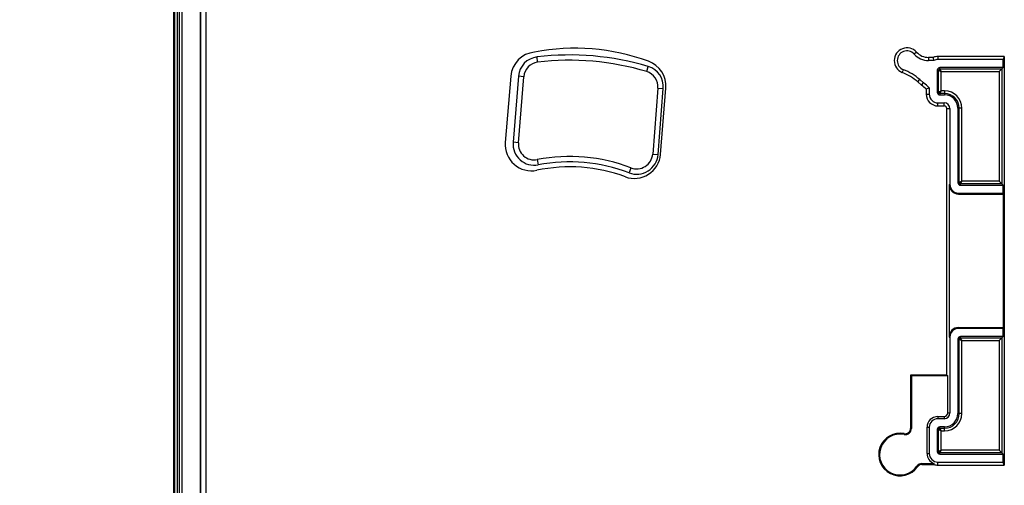
# Model space of a CAD drawing. Units: millimetres. Extents: x -141 to 420, y 0 to 501.
# Drawn here: x 70 to 107, y 135 to 152 of the extents above; entities that cross this region are included whole.
import ezdxf

# ---------------------------------------------------------------- set-up
doc = ezdxf.new("R2010")
doc.units = ezdxf.units.MM
doc.header["$LTSCALE"] = 23.1
doc.layers.get('0').update_dxf_attribs({"linetype": 'CONTINUOUS'})
doc.layers.add('INTF_1', color=7, linetype='CONTINUOUS')
doc.styles.get("Standard").update_dxf_attribs({"font": 'txt', "width": 0.8})
doc.dimstyles.new('DIMSTYLE_4', dxfattribs={"dimtxt": 2.5, "dimasz": 2.5, "dimexe": 1, "dimexo": 0, "dimtad": 1, "dimdec": 0, "dimlfac": 5, "dimtxsty": 'STANDARD', "dimblk": '_FILLED', "dimblk1": '_FILLED', "dimblk2": '_FILLED', "dimcen": 0.09, "dimazin": 2, "dimtp": 0.5, "dimtm": 0.5, "dimtfac": 1, "dimtdec": 0, "dimtofl": 0, "dimtmove": 0, "dimatfit": 3, "dimldrblk": '_FILLED', "dimfxl": 1, "dimtolj": 1, "dimarcsym": 0})

# ---------------------------------------------------------------- blocks, each defined once
blk = doc.blocks.new('_FILLED')
at = {"color": 0, "linetype": 'BYBLOCK'}
blk.add_solid([(0, 0), (-1, 0.166), (-1, -0.166)], dxfattribs=at)
blk = doc.blocks.new('*D4')
at = {"color": 2, "linetype": 'CONTINUOUS'}
for p, q in [((76.108, 160.388), (63.918, 160.388)), ((64.918, 160.388), (64.918, 140.397)), ((64.918, 120.407), (64.918, 140.397)), ((71.704, 120.407), (63.918, 120.407))]:
    blk.add_line(p, q, dxfattribs=at)
at = {"color": 2, "linetype": 'CONTINUOUS', "xscale": 2.5, "yscale": 2.5, "zscale": 2.5}
for p, rotation in [((64.918, 160.388), 90), ((64.918, 120.407), 270)]:
    blk.add_blockref('_FILLED', p, dxfattribs=dict(at, rotation=rotation))
blk = doc.blocks.new('*D14')
at = {"color": 2, "linetype": 'CONTINUOUS'}
for p, q in [((92.708, 163.652), (55.607, 163.652)), ((56.607, 163.652), (56.607, 142.029)), ((56.607, 120.407), (56.607, 142.029)), ((71.704, 120.407), (55.607, 120.407))]:
    blk.add_line(p, q, dxfattribs=at)
at = {"color": 2, "linetype": 'CONTINUOUS', "xscale": 2.5, "yscale": 2.5, "zscale": 2.5}
for p, rotation in [((56.607, 163.652), 90), ((56.607, 120.407), 270)]:
    blk.add_blockref('_FILLED', p, dxfattribs=dict(at, rotation=rotation))

msp = doc.modelspace()

# ---------------------------------------------------------------- linework, layer by layer
at = {"layer": 'INTF_1', "color": 9, "linetype": 'CONTINUOUS'}
for p, q in [((75.9413, 160.1585), (75.9413, 120.4893)), ((76.0413, 160.1585), (76.0413, 120.4893)), ((76.208, 160.319), (76.208, 121.4468)), ((77.1176, 156.8951), (77.1176, 121.4468)), ((76.9176, 156.6951), (76.9176, 121.4846)), ((89.5788, 150.7757), (89.5548, 150.9742)), ((103.8104, 151.1562), (103.7249, 151.0792)), ((104.2564, 150.9576), (104.2564, 150.8425)), ((104.6137, 150.993), (104.6137, 150.878)), ((93.6773, 150.4221), (93.7349, 150.6136)), ((104.6912, 150.5216), (104.6911, 150.5724)), ((88.8558, 147.7485), (89.0564, 150.232)), ((89.0564, 150.232), (88.857, 150.2481)), ((103.2744, 150.3886), (103.3173, 150.4954)), ((104.5912, 150.4724), (104.6419, 150.4724)), ((104.6419, 149.6458), (104.6419, 150.4724)), ((104.6912, 150.5216), (107.0196, 150.5216)), ((104.7419, 149.6966), (104.7419, 150.4216)), ((104.7419, 150.4216), (106.9197, 150.4216)), ((106.9197, 150.4216), (106.9197, 146.3018)), ((107.0196, 150.5216), (107.0196, 146.2018)), ((94.0995, 149.804), (93.9012, 147.3226)), ((94.0995, 149.804), (94.2989, 149.788)), ((103.8612, 150.0348), (103.9357, 150.1224)), ((104.0003, 149.9166), (104.0747, 150.0043)), ((104.1746, 149.5725), (104.2897, 149.5725)), ((104.6419, 149.6458), (104.5912, 149.6458)), ((104.6912, 149.5966), (104.6911, 149.5459)), ((104.867, 149.5966), (104.6912, 149.5966)), ((104.867, 149.6966), (104.7419, 149.6966)), ((104.867, 149.6966), (104.867, 149.5459)), ((104.6137, 149.1334), (104.6137, 149.2485)), ((104.8491, 149.1334), (104.8491, 149.2485)), ((104.9501, 149.0325), (105.0651, 149.0325)), ((105.3667, 149.0462), (105.4174, 149.0462)), ((105.4174, 146.251), (105.4174, 149.0462)), ((105.5174, 149.0462), (105.4174, 149.0462)), ((105.5174, 146.3018), (105.5174, 149.0462)), ((88.8558, 147.7485), (88.6564, 147.7646)), ((93.9012, 147.3226), (94.1005, 147.3066)), ((89.5632, 147.1154), (89.6011, 146.9196)), ((93.0827, 146.8068), (93.0113, 146.6205)), ((105.0337, 146.1777), (105.0651, 146.1777)), ((105.4174, 146.251), (105.3667, 146.251)), ((105.4666, 146.1511), (105.4666, 146.2018)), ((107.0196, 146.2018), (105.4666, 146.2018)), ((106.9197, 146.3018), (105.5174, 146.3018)), ((105.3891, 145.8222), (105.3891, 145.8537)), ((105.3891, 140.8026), (105.3891, 140.7712)), ((105.0337, 140.4472), (105.0651, 140.4472)), ((105.4174, 140.3656), (105.3667, 140.3656)), ((105.4174, 137.5704), (105.4174, 140.3656)), ((105.4666, 140.4148), (105.4666, 140.4655)), ((105.4666, 140.4148), (107.0196, 140.4148)), ((105.5174, 137.5704), (105.5174, 140.3148)), ((105.5174, 140.3148), (106.9197, 140.3148)), ((106.9197, 140.3148), (106.9197, 136.195)), ((107.0196, 140.4148), (107.0196, 136.095)), ((104.9816, 137.5924), (105.0651, 137.5924)), ((104.6137, 137.46), (104.6137, 137.3764)), ((104.8491, 137.46), (104.8491, 137.3764)), ((105.3667, 137.5704), (105.4174, 137.5704)), ((105.5174, 137.5704), (105.4174, 137.5704)), ((103.5884, 137.0111), (103.6199, 137.0111)), ((104.2061, 137.0524), (104.2897, 137.0524)), ((104.6419, 136.9708), (104.5912, 136.9708)), ((104.6419, 136.1442), (104.6419, 136.9708)), ((104.6912, 137.02), (104.6911, 137.0708)), ((104.6912, 137.02), (104.867, 137.02)), ((104.7419, 136.195), (104.7419, 136.92)), ((104.7419, 136.92), (104.867, 136.92)), ((104.867, 137.02), (104.867, 137.0708)), ((104.867, 136.92), (104.867, 137.02)), ((103.349, 136.8151), (103.3428, 136.7842)), ((104.5912, 136.1442), (104.6419, 136.1442)), ((106.9197, 136.195), (104.7419, 136.195)), ((104.2061, 136.0708), (104.2897, 136.0708)), ((104.6137, 135.6318), (104.6137, 135.7468)), ((104.6911, 136.0443), (104.6912, 136.095)), ((107.0196, 136.095), (104.6912, 136.095)), ((103.8474, 135.5733), (103.8216, 135.5913)), ((104.0116, 135.6591), (104.0116, 135.6905))]:
    msp.add_line(p, q, dxfattribs=at)
at = {"layer": 'INTF_1', "color": 7, "linetype": 'CONTINUOUS'}
for p, q in [((76.108, 160.1982), (76.108, 120.3438)), ((75.908, 120.3499), (75.908, 157.6988)), ((75.9303, 124.9938), (75.9303, 157.8718)), ((76.908, 122.8525), (76.908, 156.7047)), ((104.4408, 150.9576), (104.2564, 150.9576)), ((107.1087, 150.993), (104.6137, 150.993)), ((107.1087, 150.993), (107.0704, 150.878)), ((107.1087, 150.993), (107.1087, 135.6318)), ((104.4663, 150.8425), (104.2564, 150.8425)), ((107.0704, 150.878), (104.6137, 150.878)), ((107.0704, 150.5724), (104.6911, 150.5724)), ((107.0704, 150.5724), (106.9197, 150.4216)), ((107.0704, 150.5724), (107.0704, 150.878)), ((88.5657, 150.2455), (88.3647, 147.7569)), ((88.857, 150.2481), (88.6564, 147.7646)), ((104.5912, 150.4724), (104.5912, 149.6458)), ((94.1942, 147.3116), (94.3955, 149.8036)), ((103.8612, 150.0348), (104.0003, 149.9166)), ((103.9357, 150.1224), (104.0747, 150.0043)), ((104.2897, 149.81), (104.2897, 149.5725)), ((94.1005, 147.3066), (94.2989, 149.788)), ((104.1746, 149.7607), (104.1746, 149.5725)), ((104.6911, 149.5459), (104.867, 149.5459)), ((104.6137, 149.2485), (104.8491, 149.2485)), ((104.6137, 149.1334), (104.8491, 149.1334)), ((104.9501, 139.0139), (104.9501, 149.0325)), ((105.0651, 149.0325), (105.0651, 146.1777)), ((105.3667, 149.0462), (105.3667, 146.251)), ((105.0337, 146.1777), (105.0337, 140.4472)), ((105.4666, 146.1511), (107.0704, 146.1511)), ((107.0196, 146.2018), (106.9197, 146.3018)), ((107.0196, 146.2018), (107.0704, 146.1511)), ((107.0704, 145.8537), (107.0704, 146.1511)), ((105.3891, 145.8537), (107.0704, 145.8537)), ((105.3891, 145.8222), (107.0809, 145.8222)), ((107.0809, 145.8222), (107.0704, 145.8537)), ((107.0809, 140.8026), (107.0809, 145.8222)), ((105.3891, 140.8026), (107.0809, 140.8026)), ((107.0704, 140.7712), (105.3891, 140.7712)), ((107.0809, 140.8026), (107.0704, 140.7712)), ((107.0704, 140.4655), (107.0704, 140.7712)), ((105.0651, 140.4472), (105.0651, 137.5924)), ((105.3667, 140.3656), (105.3667, 137.5704)), ((107.0704, 140.4655), (105.4666, 140.4655)), ((107.0196, 140.4148), (106.9197, 140.3148)), ((107.0704, 140.4655), (107.0196, 140.4148)), ((103.5884, 139.0139), (103.5884, 137.0111)), ((103.5884, 139.0139), (103.6199, 138.9825)), ((104.9501, 139.0139), (103.5884, 139.0139)), ((103.6199, 138.9825), (103.6199, 137.0111)), ((104.9816, 138.9825), (103.6199, 138.9825)), ((104.9501, 139.0139), (104.9816, 138.9825)), ((104.9816, 137.5924), (104.9816, 138.9825)), ((104.6137, 137.46), (104.8491, 137.46)), ((104.8491, 137.3764), (104.6137, 137.3764)), ((104.2061, 136.0708), (104.2061, 137.0524)), ((104.2897, 137.0524), (104.2897, 136.0708)), ((104.5912, 136.9708), (104.5912, 136.1442)), ((104.867, 137.0708), (104.6911, 137.0708)), ((107.0196, 136.095), (106.9197, 136.195)), ((104.6137, 135.7468), (107.0704, 135.7468)), ((104.6911, 136.0443), (107.0704, 136.0443)), ((107.0196, 136.095), (107.0704, 136.0443)), ((107.0704, 135.7468), (107.0704, 136.0443)), ((107.1087, 135.6318), (107.0704, 135.7468)), ((104.0116, 135.6905), (104.4671, 135.6905)), ((104.0116, 135.6591), (104.4613, 135.6591)), ((104.6137, 135.6318), (107.1087, 135.6318))]:
    msp.add_line(p, q, dxfattribs=at)
for centre, radius, start, end in [((90.9852, 143.3067), 7.9935, 69.8536, 100.96632), ((103.4533, 150.8347), 0.4805, 41.99164, 248.15486), ((89.5554, 150.1655), 0.9928, 95.24624, 175.38184), ((89.6504, 150.184), 0.796, 96.89869, 175.38184), ((90.784, 140.8151), 10.2332, 73.2396, 96.89869), ((103.4533, 150.8347), 0.3655, 41.99164, 248.15486), ((104.2564, 151.5576), 0.715, 221.99164, 270), ((104.2564, 151.5576), 0.6, 221.99164, 270), ((104.6137, 150.554), 0.439, 90, 113.18972), ((93.5054, 149.8514), 0.796, 355.43065, 73.2396), ((93.416, 149.8828), 0.9827, 355.38184, 70.85673), ((104.6137, 150.554), 0.324, 90, 117.06139), ((104.6911, 150.4724), 0.0999, 90, 180), ((102.4813, 148.4101), 2.1315, 49.65711, 68.15486), ((102.4813, 148.4101), 2.2466, 49.65711, 68.15486), ((101.0391, 146.4302), 4.5742, 46.72653, 49.65711), ((101.0391, 146.4302), 4.6893, 46.11627, 49.65711), ((113.4951, 128.1833), 23.5043, 113.05698, 113.3621), ((104.6137, 149.5725), 0.439, 180, 270), ((104.6137, 149.5725), 0.324, 180, 270), ((104.6911, 149.6458), 0.0999, 180, 270), ((104.867, 149.0462), 0.4997, 0, 90), ((104.8491, 149.0325), 0.216, 0, 90), ((104.8491, 149.0325), 0.101, 0, 90), ((89.3441, 147.6763), 0.9827, 175.29637, 281.85196), ((89.4498, 147.7005), 0.796, 175.38184, 280.966), ((93.2148, 147.3909), 0.9827, 249.70445, 355.37436), ((93.2991, 147.3707), 0.804, 249.01007, 355.43065), ((90.784, 140.8151), 6.028, 69.71412, 101.85196), ((90.784, 140.8151), 6.2175, 69.01007, 100.966), ((105.3891, 146.1777), 0.3554, 180, 270), ((105.3891, 146.1777), 0.324, 180, 270), ((105.4666, 146.251), 0.0999, 180, 270), ((105.3891, 140.4472), 0.3554, 90, 180), ((105.3891, 140.4472), 0.324, 90, 180), ((105.4666, 140.3656), 0.0999, 90, 180), ((104.8491, 137.5924), 0.216, 270, 360), ((104.8491, 137.5924), 0.1324, 270, 360), ((104.6137, 137.0524), 0.4076, 90, 180), ((104.6137, 137.0524), 0.324, 90, 180), ((104.867, 137.5704), 0.4997, 270, 360), ((103.3885, 137.0111), 0.2314, 258.61972, 360), ((103.3885, 137.0111), 0.2, 258.61972, 360), ((104.6911, 136.9708), 0.0999, 90, 180), ((103.1911, 136.0308), 0.8, 78.61972, 325.12123), ((103.1911, 136.0308), 0.7686, 78.61972, 325.12023), ((104.6911, 136.1442), 0.0999, 180, 270), ((104.6137, 136.0708), 0.4076, 180, 248.92107), ((104.6137, 136.0708), 0.324, 180, 270), ((104.0116, 135.4591), 0.2314, 90, 145.16895), ((104.0116, 135.4591), 0.2, 90, 145.1726), ((109.1006, 134.8287), 4.713, 169.46326, 169.85199), ((104.6137, 136.0708), 0.439, 249.69854, 270)]:
    msp.add_arc(centre, radius, start, end, dxfattribs=at)
at = {"layer": 'INTF_1', "color": 9, "linetype": 'CONTINUOUS'}
for centre, radius, start, end in [((89.6504, 150.184), 0.596, 96.89869, 175.38184), ((90.784, 140.8151), 10.0332, 73.2396, 96.89869), ((93.5054, 149.8514), 0.596, 355.43065, 73.2396), ((104.6912, 150.4724), 0.0492, 90, 180), ((104.6912, 149.6458), 0.0492, 180, 270), ((104.867, 149.0462), 0.6504, 0, 90), ((104.867, 149.0462), 0.5504, 0, 90), ((89.4498, 147.7005), 0.596, 175.38184, 280.966), ((90.784, 140.8151), 6.4175, 69.01007, 100.966), ((93.2991, 147.3707), 0.604, 249.01007, 355.43065), ((105.4666, 146.251), 0.0492, 180, 270), ((105.4666, 140.3656), 0.0492, 90, 180), ((104.867, 137.5704), 0.6504, 270, 360), ((104.867, 137.5704), 0.5504, 270, 360), ((104.6912, 136.9708), 0.0492, 90, 180), ((104.6912, 136.1442), 0.0492, 180, 270)]:
    msp.add_arc(centre, radius, start, end, dxfattribs=at)
at = {"layer": 'INTF_1', "color": 7, "linetype": 'CONTINUOUS'}
msp.add_open_spline([(104.4663, 150.8425), (104.464, 150.8521), (104.455, 150.8903), (104.4467, 150.9287), (104.4408, 150.9576)], degree=3, knots=[0, 0, 0, 0, 0.2507378, 1, 1, 1, 1], dxfattribs=at)
at = {"layer": 'INTF_1', "color": 9, "linetype": 'CONTINUOUS'}
for points, knots in [([(104.6419, 150.4724), (104.6422, 150.4724), (104.643, 150.4719), (104.6448, 150.4713), (104.6475, 150.4699), (104.6513, 150.4682), (104.6559, 150.466), (104.6636, 150.4623), (104.6749, 150.4567), (104.6899, 150.4492), (104.7065, 150.4407), (104.7241, 150.4314), (104.7359, 150.425), (104.7419, 150.4216)], [0, 0, 0, 0, 0.0067601, 0.023942, 0.051242, 0.0881578, 0.1340365, 0.1881184, 0.3175648, 0.4697178, 0.6380468, 0.8165925, 1, 1, 1, 1]), ([(104.7419, 150.4216), (104.7386, 150.4276), (104.7321, 150.4395), (104.7229, 150.4571), (104.7144, 150.4737), (104.7069, 150.4887), (104.7013, 150.5), (104.6976, 150.5077), (104.6954, 150.5123), (104.6936, 150.516), (104.6923, 150.5188), (104.6916, 150.5206), (104.6912, 150.5214), (104.6912, 150.5216)], [0, 0, 0, 0, 0.1834076, 0.3619533, 0.5302824, 0.6824354, 0.8118817, 0.8659636, 0.9118424, 0.9487583, 0.9760582, 0.99324, 1, 1, 1, 1]), ([(104.7419, 149.6966), (104.7359, 149.6933), (104.7241, 149.6868), (104.7065, 149.6776), (104.6899, 149.6691), (104.6749, 149.6615), (104.6636, 149.656), (104.6559, 149.6522), (104.6513, 149.65), (104.6475, 149.6483), (104.6448, 149.6469), (104.643, 149.6463), (104.6422, 149.6458), (104.6419, 149.6458)], [0, 0, 0, 0, 0.1834075, 0.3619532, 0.5302822, 0.6824351, 0.8118815, 0.8659634, 0.9118422, 0.9487581, 0.9760581, 0.99324, 1, 1, 1, 1]), ([(104.6912, 149.5966), (104.6912, 149.5969), (104.6916, 149.5977), (104.6923, 149.5994), (104.6936, 149.6022), (104.6954, 149.6059), (104.6976, 149.6105), (104.7013, 149.6183), (104.7069, 149.6295), (104.7144, 149.6446), (104.7229, 149.6612), (104.7321, 149.6787), (104.7386, 149.6906), (104.7419, 149.6966)], [0, 0, 0, 0, 0.0067601, 0.0239419, 0.0512419, 0.0881577, 0.1340364, 0.1881183, 0.3175647, 0.4697177, 0.6380468, 0.8165925, 1, 1, 1, 1]), ([(105.5174, 146.3018), (105.5114, 146.2985), (105.4995, 146.292), (105.482, 146.2828), (105.4654, 146.2743), (105.4503, 146.2667), (105.4391, 146.2612), (105.4313, 146.2575), (105.4267, 146.2552), (105.423, 146.2535), (105.4202, 146.2522), (105.4185, 146.2515), (105.4177, 146.251), (105.4174, 146.251)], [0, 0, 0, 0, 0.1834075, 0.3619532, 0.5302822, 0.6824351, 0.8118815, 0.8659634, 0.9118422, 0.9487581, 0.9760581, 0.99324, 1, 1, 1, 1]), ([(105.4666, 146.2018), (105.4666, 146.2021), (105.4671, 146.2029), (105.4678, 146.2047), (105.4691, 146.2074), (105.4708, 146.2111), (105.473, 146.2158), (105.4768, 146.2235), (105.4823, 146.2347), (105.4899, 146.2498), (105.4984, 146.2664), (105.5076, 146.2839), (105.5141, 146.2958), (105.5174, 146.3018)], [0, 0, 0, 0, 0.0067601, 0.0239419, 0.0512419, 0.0881577, 0.1340364, 0.1881183, 0.3175647, 0.4697177, 0.6380468, 0.8165925, 1, 1, 1, 1]), ([(105.4174, 140.3656), (105.4177, 140.3656), (105.4185, 140.3651), (105.4202, 140.3644), (105.423, 140.3631), (105.4267, 140.3614), (105.4313, 140.3592), (105.4391, 140.3554), (105.4503, 140.3499), (105.4654, 140.3423), (105.482, 140.3338), (105.4995, 140.3246), (105.5114, 140.3181), (105.5174, 140.3148)], [0, 0, 0, 0, 0.0067601, 0.023942, 0.051242, 0.0881578, 0.1340365, 0.1881184, 0.3175648, 0.4697178, 0.6380468, 0.8165925, 1, 1, 1, 1]), ([(105.5174, 140.3148), (105.5141, 140.3208), (105.5076, 140.3327), (105.4984, 140.3502), (105.4899, 140.3668), (105.4823, 140.3819), (105.4768, 140.3931), (105.473, 140.4009), (105.4708, 140.4055), (105.4691, 140.4092), (105.4678, 140.412), (105.4671, 140.4137), (105.4666, 140.4145), (105.4666, 140.4148)], [0, 0, 0, 0, 0.1834076, 0.3619533, 0.5302824, 0.6824354, 0.8118817, 0.8659636, 0.9118424, 0.9487583, 0.9760582, 0.99324, 1, 1, 1, 1]), ([(104.6419, 136.9708), (104.6422, 136.9708), (104.643, 136.9703), (104.6448, 136.9697), (104.6475, 136.9683), (104.6513, 136.9666), (104.6559, 136.9644), (104.6636, 136.9606), (104.6749, 136.9551), (104.6899, 136.9476), (104.7065, 136.9391), (104.7241, 136.9298), (104.7359, 136.9234), (104.7419, 136.92)], [0, 0, 0, 0, 0.0067601, 0.023942, 0.051242, 0.0881578, 0.1340365, 0.1881184, 0.3175648, 0.4697178, 0.6380468, 0.8165925, 1, 1, 1, 1]), ([(104.7419, 136.92), (104.7386, 136.926), (104.7321, 136.9379), (104.7229, 136.9555), (104.7144, 136.9721), (104.7069, 136.9871), (104.7013, 136.9984), (104.6976, 137.0061), (104.6954, 137.0107), (104.6936, 137.0144), (104.6923, 137.0172), (104.6916, 137.0189), (104.6912, 137.0198), (104.6912, 137.02)], [0, 0, 0, 0, 0.1834076, 0.3619533, 0.5302824, 0.6824354, 0.8118817, 0.8659636, 0.9118424, 0.9487583, 0.9760582, 0.99324, 1, 1, 1, 1]), ([(104.7419, 136.195), (104.7359, 136.1916), (104.7241, 136.1852), (104.7065, 136.1759), (104.6899, 136.1674), (104.6749, 136.1599), (104.6636, 136.1544), (104.6559, 136.1506), (104.6513, 136.1484), (104.6475, 136.1467), (104.6448, 136.1453), (104.643, 136.1447), (104.6422, 136.1442), (104.6419, 136.1442)], [0, 0, 0, 0, 0.1834075, 0.3619532, 0.5302822, 0.6824351, 0.8118815, 0.8659634, 0.9118422, 0.9487581, 0.9760581, 0.99324, 1, 1, 1, 1]), ([(104.6912, 136.095), (104.6912, 136.0952), (104.6916, 136.0961), (104.6923, 136.0978), (104.6936, 136.1006), (104.6954, 136.1043), (104.6976, 136.1089), (104.7013, 136.1166), (104.7069, 136.1279), (104.7144, 136.1429), (104.7229, 136.1595), (104.7321, 136.1771), (104.7386, 136.189), (104.7419, 136.195)], [0, 0, 0, 0, 0.0067601, 0.0239419, 0.0512419, 0.0881577, 0.1340364, 0.1881183, 0.3175647, 0.4697177, 0.6380468, 0.8165925, 1, 1, 1, 1])]:
    msp.add_open_spline(points, degree=3, knots=knots, dxfattribs=at)

# ---------------------------------------------------------------- dimensions: what is measured, and where the dimension line sits
at = {"color": 2, "linetype": 'CONTINUOUS'}
for base, p1, p2, angle, picture, middle in [((56.6072, 120.4071), (92.708, 163.6519), (71.704, 120.4071), 270, '*D14', (56.6072, 139.0295)), ((64.9177, 160.3876), (71.704, 120.4071), (76.1078, 160.3876), 90, '*D4', (64.9177, 137.3974))]:
    dim = msp.add_linear_dim(base=base, p1=p1, p2=p2, angle=angle, dimstyle='DIMSTYLE_4', dxfattribs=at)
    dim.commit()
    dim.dimension.update_dxf_attribs({"geometry": picture, "text_midpoint": middle, "dimtype": 160})

doc.saveas('drawing.dxf')
